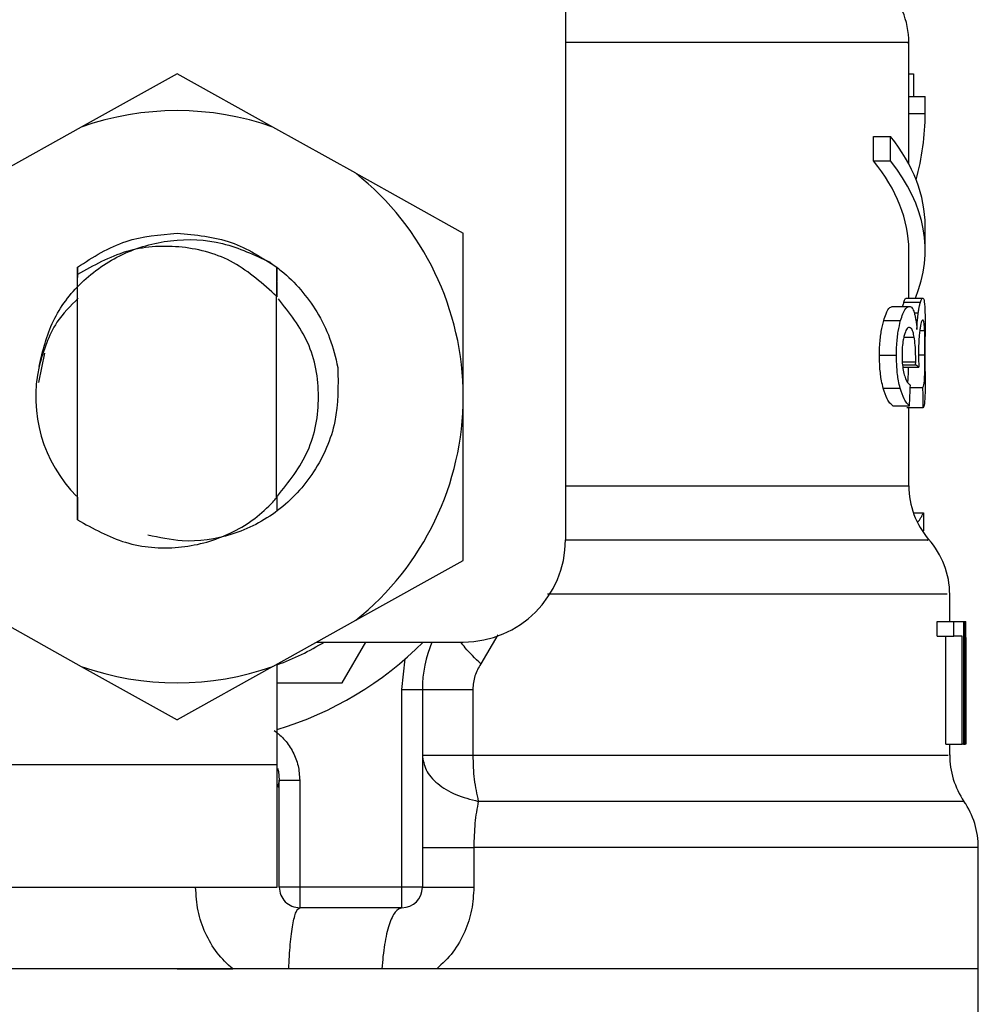
# Model space of a CAD drawing. Extents: x 0.4 to 10.6, y 0.4 to 8.1.
# Drawn here: x 6.7 to 6.8, y 3.1 to 3.1 of the extents above; entities that cross this region are included whole.
import ezdxf

# ---------------------------------------------------------------- set-up
doc = ezdxf.new("R2010")
doc.units = 0
doc.linetypes.add('SLD-SOLID', pattern=[0])
doc.layers.get('0').update_dxf_attribs({"linetype": 'CONTINUOUS'})

msp = doc.modelspace()

# ---------------------------------------------------------------- linework, layer by layer
at = {"color": 7, "linetype": 'SLD-SOLID'}
for p, q in [((6.775576748481013, 3.122832237414013), (6.775576748481013, 3.082368544854042)), ((6.793949436978889, 3.10609235375754), (6.793949436978889, 3.108995016522028)), ((6.754798102591779, 3.107302926439568), (6.749671868477139, 3.104450749017794)), ((6.759924271521985, 3.104450749017794), (6.754798102591779, 3.107302926439568)), ((6.793949436978889, 3.107308304155222), (6.794191923066557, 3.107308304155222)), ((6.794191923066557, 3.107308304155222), (6.794191923066557, 3.10609235375754)), ((6.793949436978889, 3.105182248715595), (6.793949436978889, 3.10609235375754)), ((6.793949436978889, 3.10609235375754), (6.794824342427462, 3.10609235375754)), ((6.794824342427462, 3.105182248715595), (6.794824342427462, 3.10609235375754)), ((6.793949436978889, 3.102483613223796), (6.793949436978889, 3.105182248715595)), ((6.793949436978889, 3.105182248715595), (6.794824342427462, 3.105182248715595)), ((6.749671868477139, 3.104450749017794), (6.745241738913633, 3.101985897491969)), ((6.764354401085491, 3.101985897491969), (6.759924271521985, 3.104450749017794)), ((6.792055503302217, 3.102643836558068), (6.792055503302217, 3.103956194730928)), ((6.792055503302217, 3.103956194730928), (6.792973821582615, 3.103956194730928)), ((6.792973821582615, 3.102643836558068), (6.792973821582615, 3.103956194730928)), ((6.792055503302217, 3.102643836558068), (6.792973821582615, 3.102643836558068)), ((6.764354401085491, 3.101985897491969), (6.77010868720408, 3.098784298921554)), ((6.77010868720408, 3.090023837160193), (6.77010868720408, 3.098784298921554)), ((6.794824342427462, 3.097864905098025), (6.794824342427462, 3.099177230678669)), ((6.793949436978889, 3.095300940643087), (6.793949436978889, 3.097864905098025)), ((6.749464386429544, 3.096958939267523), (6.749456759850981, 3.095818961325535)), ((6.749464907905002, 3.0969592977819), (6.749469014524228, 3.096962459226861)), ((6.749472143376972, 3.096566300840353), (6.749469014524228, 3.096962100712484)), ((6.749472208561405, 3.083440013957821), (6.749472208561405, 3.096566691946946)), ((6.760134752053459, 3.096956625220181), (6.760124126991015, 3.095400020979985)), ((6.760151504452526, 3.095373295362795), (6.760139380148143, 3.096953072668628)), ((6.760123214408965, 3.095399532096743), (6.759997017348286, 3.095521492169331)), ((6.760123996622151, 3.084617472948306), (6.760123996622151, 3.095399923203336)), ((6.760123996622151, 3.095398782475773), (6.760124126991015, 3.095398652106908)), ((6.793688568881348, 3.095081366883326), (6.794569210559953, 3.095081366883326)), ((6.793815939261806, 3.095300940643087), (6.794693778009827, 3.095300940643087)), ((6.793092587618027, 3.094860815357082), (6.793986592105225, 3.094860815357082)), ((6.792604095483351, 3.094099917480372), (6.793509376877315, 3.094099917480372)), ((6.794824342427462, 3.091374230449223), (6.794824342427462, 3.093243980701561)), ((6.747697562395602, 3.092356722803091), (6.747386632654155, 3.090793567527461)), ((6.792377970688157, 3.09224985292655), (6.793288597205558, 3.09224985292655)), ((6.794315252012221, 3.091727660440444), (6.794317663836212, 3.091899258458129)), ((6.793604611332714, 3.091600844127659), (6.794487143359851, 3.091600844127659)), ((6.793617061559259, 3.091727660440444), (6.794315252012221, 3.091727660440444)), ((6.792579390583559, 3.090480063000944), (6.793485258637412, 3.090480063000944)), ((6.794030526412508, 3.090526637277729), (6.79470616305194, 3.090526637277729)), ((6.77010868720408, 3.081263407991047), (6.77010868720408, 3.090023837160193)), ((6.793092587618027, 3.089541928653167), (6.793986592105225, 3.089541928653167)), ((6.794719525860534, 3.089430039575348), (6.793842273772403, 3.089430039575348)), ((6.793949436978889, 3.085249859716995), (6.793949436978889, 3.089430039575348)), ((6.749453826551533, 3.08466580720476), (6.749462952372037, 3.084656713976472)), ((6.749462952372037, 3.084656551015392), (6.749472208561405, 3.083440013957821)), ((6.760123996622151, 3.084617472948306), (6.760124126991015, 3.084647685932617)), ((6.760124126991015, 3.084647588155969), (6.760133252811519, 3.084656616199824)), ((6.760133252811519, 3.084656616199824), (6.760139054225982, 3.083914686992876)), ((6.760157957711312, 3.08429630925101), (6.760160565088598, 3.084683993661335)), ((6.794190749746779, 3.083817040713487), (6.794730867951732, 3.083817040713487)), ((6.794730867951732, 3.083817040713487), (6.794730867951732, 3.082844260840012)), ((6.764354401085491, 3.078061809420632), (6.77010868720408, 3.081263407991047)), ((6.79613663541589, 3.077994115387825), (6.79613663541589, 3.079469532417755)), ((6.745241738913633, 3.078061809420632), (6.749671868477139, 3.075596925302591)), ((6.759924271521985, 3.075596925302591), (6.764354401085491, 3.078061809420632)), ((6.795468364617292, 3.077219756925872), (6.795468364617292, 3.077994115387825)), ((6.795468364617292, 3.077994115387825), (6.796357349903214, 3.077994115387825)), ((6.796357349903214, 3.077219756925872), (6.796357349903214, 3.077994115387825)), ((6.796357349903214, 3.077994115387825), (6.796882149766607, 3.077994115387825)), ((6.796882149766607, 3.077994115387825), (6.796882149766607, 3.071432422300174)), ((6.796882149766607, 3.077994115387825), (6.796969692459011, 3.077994115387825)), ((6.796969692459011, 3.071432422300174), (6.796969692459011, 3.077994115387825)), ((6.796969692459011, 3.077994115387825), (6.796999938035536, 3.077994115387825)), ((6.795468364617292, 3.077219756925872), (6.796357349903214, 3.077219756925872)), ((6.795925633408958, 3.071432422300174), (6.795925633408958, 3.077219756925872)), ((6.796804971398919, 3.077219756925872), (6.796357349903214, 3.077219756925872)), ((6.796804971398919, 3.071432422300174), (6.796804971398919, 3.077219756925872)), ((6.762267195567437, 3.076900483577108), (6.77010868720408, 3.076900483577108)), ((6.76363763306936, 3.074713252547891), (6.764900451073771, 3.076900483577108)), ((6.796998569162461, 3.076584176120007), (6.796998569162461, 3.071432422300174)), ((6.766827824364147, 3.074365689155566), (6.767004474175324, 3.076000840636527)), ((6.797011540864462, 3.075018869758116), (6.797011540864462, 3.076514493962019)), ((6.749671868477139, 3.075596925302591), (6.754798102591779, 3.072744747880818)), ((6.759924271521985, 3.075596925302591), (6.754798102591779, 3.072744747880818)), ((6.760156784391532, 3.070338823081673), (6.760156784391532, 3.075726283808231)), ((6.760156784391532, 3.074713252547891), (6.76363763306936, 3.074713252547891)), ((6.766827824364147, 3.063777129994023), (6.766827824364147, 3.074365689155566)), ((6.766827824364147, 3.074365689155566), (6.767921423582647, 3.074365689155566)), ((6.767921423582647, 3.074365689155566), (6.767921423582647, 3.063777129994023)), ((6.770621427947521, 3.074365689155566), (6.770621427947521, 3.070846479439406)), ((6.795925633408958, 3.071432422300174), (6.796804971398919, 3.071432422300174)), ((6.79613663541589, 3.070846512031622), (6.79613663541589, 3.071432422300174)), ((6.796882149766607, 3.071432422300174), (6.796804971398919, 3.071432422300174)), ((6.796882149766607, 3.071432422300174), (6.796969692459011, 3.071432422300174)), ((6.796998569162461, 3.071432422300174), (6.796969692459011, 3.071432422300174)), ((6.74484619977923, 3.070338823081673), (6.760156784391532, 3.070338823081673)), ((6.760156784391532, 3.063777129994023), (6.760156784391532, 3.070338823081673)), ((6.760266033499848, 3.069446871904088), (6.760174644925947, 3.069109444690965)), ((6.760266163868712, 3.063777129994023), (6.760266163868712, 3.069505831222985)), ((6.760266163868712, 3.069505831222985), (6.761359763087212, 3.069505831222985)), ((6.761359763087212, 3.069505831222985), (6.761359763087212, 3.063777129994023)), ((6.770675726579518, 3.065902175074951), (6.770675726579518, 3.063777129994023)), ((6.797667752543108, 3.059402667935589), (6.797667752543108, 3.065904912821102)), ((6.74484619977923, 3.063777129994023), (6.760156784391532, 3.063777129994023)), ((6.761359763087212, 3.063777129994023), (6.760266163868712, 3.063777129994023)), ((6.766827824364147, 3.063777129994023), (6.761359763087212, 3.063777129994023)), ((6.761359763087212, 3.063777129994023), (6.761359763087212, 3.062683498183306)), ((6.767921423582647, 3.063777129994023), (6.766827824364147, 3.063777129994023)), ((6.766827824364147, 3.062683498183306), (6.766827824364147, 3.063777129994023)), ((6.766827824364147, 3.062683498183306), (6.761359763087212, 3.062683498183306)), ((6.754798102591779, 3.059402667935589), (6.711928452640447, 3.059402667935589)), ((6.754798102591779, 3.059402667935589), (6.757774032658024, 3.059402667935589)), ((6.765749282749478, 3.059402667935589), (6.76077127803359, 3.059402667935589)), ((6.768691121357699, 3.059402667935589), (6.765749282749478, 3.059402667935589)), ((6.797667752543108, 3.059402667935589), (6.768691121357699, 3.059402667935589)), ((6.797667752543108, 3.05561942867693), (6.797667752543108, 3.059405731603902))]:
    msp.add_line(p, q, dxfattribs=at)
at = {"color": 8, "linetype": 'SLD-SOLID'}
for p, q in [((6.7942418543416, 3.094517651913928), (6.794454160037174, 3.094517651913928)), ((6.794536813897165, 3.093572379870828), (6.794794292404232, 3.093572379870828)), ((6.793684266708826, 3.093219601723929), (6.794235466267247, 3.093219601723929)), ((6.793599461762573, 3.091899258458129), (6.794317663836212, 3.091899258458129)), ((6.794468565796683, 3.092264780161516), (6.794813782549451, 3.092264780161516)), ((6.771958947311198, 3.07727620664413), (6.77105144964654, 3.075727261574713)), ((6.796902226571715, 3.068374327257178), (6.770914431970121, 3.068374327257178))]:
    msp.add_line(p, q, dxfattribs=at)
at = {"color": 8, "linetype": 'SLD-SOLID', "flags": 128}
msp.add_lwpolyline([(6.775576748481013, 3.085249827124779), (6.779538397530521, 3.085249859716995), (6.783576181996801, 3.085249859716995), (6.787036953869521, 3.085249859716995), (6.789851356912852, 3.085249859716995), (6.791962941408537, 3.085249859716995), (6.793329467844529, 3.085249859716995), (6.793923363206021, 3.085249859716995), (6.793949436978889, 3.085249827124779)], dxfattribs=at)
at = {"color": 7, "linetype": 'SLD-SOLID', "flags": 128}
msp.add_lwpolyline([(6.760167865745001, 3.070154025216474), (6.760215254827187, 3.069974996173522), (6.760266163868712, 3.069505831222985)], dxfattribs=at)
at = {"color": 7, "linetype": 'SLD-SOLID'}
for centre, radius, start, end in [((6.789574982012524, 3.10899054173954), 0.004374453193351172, 359.8334452389816, 45.00000480779077), ((6.754798079125385, 3.090023846911783), 0.01531058617670317, 70.43870147325998, 109.5612985346924), ((6.754798079125385, 3.090023846911783), 0.01531058617654441, 1.702585159915452e-05, 51.37910145272182), ((6.754798079125385, 3.090023846911783), 0.007564523184602451, 167.5902636911086, 224.728036974451), ((6.754798079125385, 3.090023846911783), 0.01531058617670364, 308.6208985549795, 1.702585159897772e-05), ((6.798323888399225, 3.085249840320139), 0.00437445319335085, 179.999999974215, 220.7810714773939), ((6.770108665302113, 3.08236855382342), 0.005468066491688628, 270.0000000000008, 0), ((6.7917622086092, 3.079462982684312), 0.00437445319335133, 359.7174246424201, 42.15405084023032), ((6.754798079125385, 3.090023846911783), 0.0153105861766776, 290.4873151082394, 301.0027191335639), ((6.754798079125385, 3.090023846911783), 0.01859142607174088, 286.7523351082741, 315.0991278440286), ((6.774483118495464, 3.074365687393848), 0.006561679790026764, 157.2753123428101, 180.0000000057321), ((6.754798079125385, 3.090023846911783), 0.01531058617670278, 250.4387014732003, 289.5612985348008), ((6.800511114995901, 3.07084647111629), 0.004374453193350527, 179.8157958151186, 214.4116293749798), ((6.793293267226873, 3.065902177785143), 0.004374453193350353, 359.8939040987188, 34.41138796198302), ((6.761359758915411, 3.063777127751679), 0.001093613298337459, 180, 270.0000001020007), ((6.7668278254071, 3.063777127751679), 0.001093613298337459, 270.0000000000008, 0)]:
    msp.add_arc(centre, radius, start, end, dxfattribs=at)
for centre, major_axis, ratio, start_param, end_param in [((6.754798079125385, 3.105182252274667), (0.04002624671915989, 0), 0.5757894868966911, 6.128385707620106, 6.283185307179586), ((6.754798079125385, 3.099177240408834), (0.04002624671915989, 0), 0.3972602739729987, 0, 0.3052655389034483), ((6.754798079125385, 3.097864904450823), (0.03915135608049081, 0), 0.3972602739729754, 0, 0.3123151056864751), ((6.754798079125385, 3.097864904450823), (0.04002624671915989, 0), 0.3972602739729765, 6.121231215467553, 6.588450846068411), ((6.754798079125385, 3.09104302205612), (0.04002624671915989, 0), 0.1075949874630417, 0.1298947877644782, 0.1596542766995407), ((6.754798079125385, 3.126963403804894), (0, 0.1838709807319003), 0.2176865895849089, 4.507436921455629, 4.513524546154242), ((6.754798079125385, 3.071701714959699), (8.881784197001252e-16, 0.245160852236411), 0.1632652454665241, 4.784765199271454, 4.789250655019162), ((6.754798079125382, 3.084294462037467), (0.04002624671916077, 0), 0.1746248289938473, 6.139430146535774, 6.214826068398256), ((6.754798079125385, 3.076514489980457), (8.881784197001252e-16, 0.06315573837460686), 0.6684028150450464, 4.712388980384708, 4.735819092559008), ((6.754798079125385, 3.075018886023108), (8.881784197001252e-16, 0.06310092207437412), 0.6689834621763631, 4.687580080247271, 4.737197880461363)]:
    msp.add_ellipse(centre, major_axis=major_axis, ratio=ratio, start_param=start_param, end_param=end_param, dxfattribs=at)
at = {"color": 8, "linetype": 'SLD-SOLID'}
for points, knots in [([(6.793865740167983, 3.108990486203993), (6.793892376705633, 3.108990486203542), (6.794082395488694, 3.108990486200331), (6.79325185848485, 3.108990486322168), (6.791319143417296, 3.108990485782094), (6.788138695980657, 3.108990487773394), (6.783913155608964, 3.108990480348215), (6.779671283094523, 3.108990503744134), (6.776633093179644, 3.108990466545371), (6.775576748481013, 3.108990453611776)], [0, 0, 0, 0, 0.02862203334351529, 0.2041828414987626, 0.3797445277402292, 0.5553036490585354, 0.7308651544660396, 0.9064248202839242, 1, 1, 1, 1]), ([(6.794951126148031, 3.082356420549659), (6.794974972586306, 3.082356420564879), (6.795061897485479, 3.082356420620358), (6.79439956555345, 3.082356419669119), (6.792984189862556, 3.082356423752346), (6.79077681798493, 3.082356408619525), (6.787887136203422, 3.082356465067553), (6.784343992047937, 3.082356449961681), (6.780257569573002, 3.08235645393692), (6.777131805437726, 3.082356453406889), (6.775568926349154, 3.082356453141875)], [0, 0, 0, 0, 0.05123887530364882, 0.1867756525342736, 0.3223134271107159, 0.4578505262528244, 0.5933874771695884, 0.7289249971504752, 0.8644627569280601, 1, 1, 1, 1]), ([(6.796000791059249, 3.079462883605674), (6.79601084971026, 3.079462883731883), (6.796037053895617, 3.079462884060673), (6.79477750129678, 3.079462880439147), (6.792400082035589, 3.079462895296177), (6.788928278572418, 3.079462840010189), (6.78449745798247, 3.079462850743646), (6.779703659546927, 3.079462862139892), (6.7761532599907, 3.079462831659572), (6.774611236671725, 3.079462818421242)], [0, 0, 0, 0, 0.0974841792728875, 0.2539598501178887, 0.4104346294090511, 0.5669090636907724, 0.7233841154564788, 0.8798591151194193, 1, 1, 1, 1]), ([(6.77105144964654, 3.075727261574713), (6.77074290685292, 3.076025110596763), (6.770311905576982, 3.076441173817798), (6.770052381646149, 3.076798856719509), (6.769978644261903, 3.076900483577108)], [0, 0, 0, 0, 0.7158744320403568, 1, 1, 1, 1]), ([(6.770621427947521, 3.070846479439406), (6.772763382339285, 3.070846479420353), (6.777047270907267, 3.070846479382246), (6.782693743184632, 3.070846479668044), (6.787550049520282, 3.070846478582008), (6.791441752931745, 3.070846482640365), (6.79422446569248, 3.070846467493084), (6.795884045605551, 3.070846521329508), (6.79600580590833, 3.070846514967663), (6.796061999241055, 3.070846512031622)], [0, 0, 0, 0, 0.1458366498716877, 0.2916719233519678, 0.437507778263693, 0.5833442161317022, 0.7291798214506238, 0.8750143679428217, 1, 1, 1, 1]), ([(6.797610846533825, 3.065902207667166), (6.797533837413949, 3.065902207606371), (6.797371364242887, 3.065902207478103), (6.795562292651745, 3.065902208521271), (6.792594464846669, 3.065902204475372), (6.788474366317228, 3.065902219580179), (6.783352466214804, 3.06590216320689), (6.777413163458303, 3.065902178041976), (6.772921540976454, 3.06590217606396), (6.770675726579518, 3.065902175074951)], [0, 0, 0, 0, 0.1305693802094593, 0.2754741422880219, 0.4203797147251988, 0.5652846775668525, 0.7101896405000667, 0.8550946166166071, 0.9999999999999999, 0.9999999999999999, 0.9999999999999999, 0.9999999999999999])]:
    msp.add_open_spline(points, degree=3, knots=knots, dxfattribs=at)
at = {"color": 7, "linetype": 'SLD-SOLID'}
for points, knots in [([(6.749468949339796, 3.096962426634644), (6.750309253783707, 3.097498335597024), (6.751939806374835, 3.098538229832439), (6.753864994161784, 3.098696200642952), (6.754798037407346, 3.09877276127706)], [0, 0, 0, 0, 0.5153494885613467, 0.9999999999999999, 0.9999999999999999, 0.9999999999999999, 0.9999999999999999]), ([(6.754798037407346, 3.09877276127706), (6.755790937352983, 3.09868593683054), (6.757720725939902, 3.098517185863543), (6.759345799037296, 3.097466648297219), (6.760134752053459, 3.096956625220181)], [0, 0, 0, 0, 0.5145122902925936, 0.9999999999999999, 0.9999999999999999, 0.9999999999999999, 0.9999999999999999]), ([(6.747412445689295, 3.091649178384112), (6.747612152055464, 3.09248300296735), (6.748011349267022, 3.094149752280054), (6.749626791619529, 3.096255420212906), (6.751814875977029, 3.09777860937253), (6.754462718706364, 3.098518816374836), (6.757264524220332, 3.098407779400073), (6.758941174867399, 3.097611959869228), (6.759769979971041, 3.097218568860853)], [0, 0, 0, 0, 0.1598126008841138, 0.3194527338718544, 0.4862771169704087, 0.6536603456255456, 0.8287967301707756, 1, 1, 1, 1]), ([(6.759997864745904, 3.095522372159166), (6.759255504623424, 3.096177841099328), (6.757785902194172, 3.097475430662119), (6.754914860564691, 3.098192127589081), (6.75199371457437, 3.09798432954814), (6.750320295711641, 3.09704350232419), (6.749472208561405, 3.096566691946946)], [0, 0, 0, 0, 0.2549828086101195, 0.504773011916368, 0.749019415043901, 0.9999999999999999, 0.9999999999999999, 0.9999999999999999, 0.9999999999999999]), ([(6.759769197757855, 3.097217362948857), (6.759972194451869, 3.09706935170489), (6.760956362550073, 3.096351763937288), (6.762104148753138, 3.094988958557875), (6.763025720137836, 3.093164094001983), (6.763274526137846, 3.09212421537823), (6.763401013580586, 3.091595564188653)], [0, 0, 0, 0, 0.109995461932582, 0.5332797418534476, 0.7627297897723266, 1, 1, 1, 1]), ([(6.749510341454224, 3.095300028061037), (6.749096959541394, 3.094890850171242), (6.748071525541886, 3.09387584465934), (6.747657446489889, 3.09248167606725), (6.747410294603033, 3.091649536898489)], [0, 0, 0, 0, 0.4031287367381919, 1, 1, 1, 1]), ([(6.760162585805995, 3.08469826905198), (6.760776983106727, 3.085472364632341), (6.762011675318133, 3.087027986349458), (6.762537960835745, 3.090023293638749), (6.762021537267601, 3.092987667796141), (6.760810553701388, 3.094517681998117), (6.760218579233228, 3.095265610680852)], [0, 0, 0, 0, 0.2509583393461171, 0.5043256319801475, 0.7576956627857638, 0.9999999999999999, 0.9999999999999999, 0.9999999999999999, 0.9999999999999999]), ([(6.793631988794226, 3.094860815357082), (6.793633422983011, 3.094867892682825), (6.793652326897223, 3.094961178280949), (6.793671162388134, 3.09502364206107), (6.793688568881348, 3.095081366883326)], [0, 0, 0, 0, 0.07586729233284138, 1, 1, 1, 1]), ([(6.793688568881348, 3.095081366883326), (6.79370113069993, 3.095119214940674), (6.793726250815231, 3.095194900444193), (6.793770479515051, 3.095280447977197), (6.793798329080612, 3.095293002201164), (6.793815939261806, 3.095300940643087)], [0, 0, 0, 0, 0.2688833328325534, 0.5376912808514878, 1, 1, 1, 1]), ([(6.794454160037174, 3.094517651913928), (6.794464403050744, 3.094586316807336), (6.794484879563755, 3.094723582815406), (6.794524281132742, 3.094917960774397), (6.794552220267162, 3.095019574027138), (6.794569210559953, 3.095081366883326)], [0, 0, 0, 0, 0.2817362610031772, 0.563210833901394, 1, 1, 1, 1]), ([(6.794569210559953, 3.095081366883326), (6.794581512487269, 3.095119231385306), (6.794606111463311, 3.095194945373302), (6.794649343387012, 3.095280410079497), (6.794676566454759, 3.095292988219877), (6.794693778009827, 3.095300940643087)], [0, 0, 0, 0, 0.2689547234678328, 0.5378027872744391, 1, 1, 1, 1]), ([(6.794693778009827, 3.095300940643087), (6.794712610471723, 3.095289659123105), (6.794761326733744, 3.095260475817887), (6.794800879410477, 3.094968906271713), (6.794812502698938, 3.094564570097325), (6.794816911402195, 3.094411205736196)], [0, 0, 0, 0, 0.2811750438793573, 0.7273503160427218, 1, 1, 1, 1]), ([(6.792604095483351, 3.094099917480372), (6.792645092485901, 3.094228317736787), (6.792749608022499, 3.094555654392239), (6.792924756388255, 3.094819873984819), (6.793042443056147, 3.094848582906795), (6.793092587618027, 3.094860815357082)], [0, 0, 0, 0, 0.2702987604048149, 0.6890850117744156, 1, 1, 1, 1]), ([(6.793509376877315, 3.094099917480372), (6.793549451552811, 3.094228427008324), (6.793651488458303, 3.094555634013651), (6.793822672058806, 3.094819910678068), (6.793937589548178, 3.094848587237882), (6.793986592105225, 3.094860815357082)], [0, 0, 0, 0, 0.2705902847378249, 0.6889686558742417, 1, 1, 1, 1]), ([(6.793986592105225, 3.094860815357082), (6.79401171053362, 3.094856653037841), (6.794061961701893, 3.094848326027835), (6.794149565960784, 3.094767140070003), (6.794203753805701, 3.094623426912701), (6.794238008460101, 3.094532579148895)], [0, 0, 0, 0, 0.2688156063166466, 0.537784373101322, 1, 1, 1, 1]), ([(6.794238008460101, 3.094532579148895), (6.794254002448883, 3.094474519058863), (6.794285997777476, 3.09435837219369), (6.794339050214243, 3.094074924538951), (6.794366004031896, 3.093805879641369), (6.794383630481567, 3.093629937724433)], [0, 0, 0, 0, 0.2569977814667079, 0.51411368217189, 1, 1, 1, 1]), ([(6.794383630481567, 3.093629937724433), (6.794387703493408, 3.09371867434469), (6.794395851503174, 3.093896190854998), (6.794417383589275, 3.094207788040698), (6.794439977722372, 3.094398157312165), (6.794454160037174, 3.094517651913928)], [0, 0, 0, 0, 0.2712005277307726, 0.5425332983984801, 1, 1, 1, 1]), ([(6.792377970688157, 3.09224985292655), (6.792381095940401, 3.092435705939345), (6.792388582211005, 3.092880900706873), (6.792464718265911, 3.093545994492963), (6.792558149698608, 3.093917316429701), (6.792604095483351, 3.094099917480372)], [0, 0, 0, 0, 0.2669816295267574, 0.6395313301834854, 0.9999999999999999, 0.9999999999999999, 0.9999999999999999, 0.9999999999999999]), ([(6.793288597205558, 3.09224985292655), (6.793291648241445, 3.092435699327245), (6.79329896149462, 3.092881168285979), (6.793373324974564, 3.093546179231735), (6.79346457584322, 3.093917574965088), (6.793509376877315, 3.094099917480372)], [0, 0, 0, 0, 0.2670683260252322, 0.6401557881189699, 1, 1, 1, 1]), ([(6.794695603173929, 3.09412973935809), (6.794682323293534, 3.094123243570612), (6.79464672559297, 3.094105831132343), (6.794590430915385, 3.093936483776436), (6.794554006647505, 3.093696974351281), (6.794542354573899, 3.093620355612904)], [0, 0, 0, 0, 0.2880961135046668, 0.7722629178659798, 1, 1, 1, 1]), ([(6.794794292404232, 3.093572379870828), (6.794788576998346, 3.093675198320845), (6.794774219808358, 3.09393347989362), (6.794740648018185, 3.09410565420904), (6.794708266800886, 3.094122968209297), (6.794695603173929, 3.09412973935809)], [0, 0, 0, 0, 0.2870998850403343, 0.7211994524291243, 1, 1, 1, 1]), ([(6.794816911402195, 3.094411205736196), (6.794819333259828, 3.094254744657448), (6.794824510961813, 3.093920245706592), (6.794824188262687, 3.093478892179296), (6.7948240165053, 3.093243980701561)], [0, 0, 0, 0, 0.4677475918784766, 1, 1, 1, 1]), ([(6.793980399584169, 3.093734363184768), (6.793953704116737, 3.093728911253182), (6.793882691297182, 3.093714408527767), (6.793783092652721, 3.093572320320566), (6.793723219659611, 3.093371798786931), (6.793702844271993, 3.093303559272563)], [0, 0, 0, 0, 0.2843738817759623, 0.7564651641597634, 1, 1, 1, 1]), ([(6.794235466267247, 3.093219601723929), (6.794216988221176, 3.093312623168413), (6.794173491713694, 3.093531591556137), (6.794084832800554, 3.093707599064758), (6.794013468213107, 3.09372588836436), (6.793980399584169, 3.093734363184768)], [0, 0, 0, 0, 0.2838409803095502, 0.6681491797270979, 1, 1, 1, 1]), ([(6.794542354573899, 3.093620355612904), (6.794531034050788, 3.093530105664945), (6.794504258621714, 3.093316645469075), (6.794473157178123, 3.09288801056422), (6.79446922572737, 3.092543181633264), (6.794467327292471, 3.092376669239335)], [0, 0, 0, 0, 0.2747215957966415, 0.6497746200879555, 0.9999999999999999, 0.9999999999999999, 0.9999999999999999, 0.9999999999999999]), ([(6.794813782549451, 3.092264780161516), (6.794813586147352, 3.092396682772399), (6.794813125715715, 3.092705906226513), (6.794808357463223, 3.093177211087538), (6.794799086516385, 3.093437685557223), (6.794794292404232, 3.093572379870828)], [0, 0, 0, 0, 0.2642750014154918, 0.6195482274876617, 1, 1, 1, 1]), ([(6.793702844271993, 3.093303559272563), (6.793684925587735, 3.093228955503898), (6.79364196206895, 3.093050078507668), (6.793595103784958, 3.092691677278348), (6.79358938277656, 3.092403786244611), (6.793586620429435, 3.092264780161516)], [0, 0, 0, 0, 0.2700770273022612, 0.6475620234591759, 1, 1, 1, 1]), ([(6.794317663836212, 3.091899258458129), (6.794318091234308, 3.092030661021411), (6.794319084819424, 3.092336136483512), (6.794293937920411, 3.092810796525995), (6.794255198758927, 3.093081641794109), (6.794235466267247, 3.093219601723929)], [0, 0, 0, 0, 0.2702667523911548, 0.6282971885417401, 0.9999999999999999, 0.9999999999999999, 0.9999999999999999, 0.9999999999999999]), ([(6.794467327292471, 3.092376669239335), (6.794467924446805, 3.092296212662795), (6.794469117545947, 3.092135462473266), (6.794476432863202, 3.091876080537344), (6.794483284844189, 3.091699999566702), (6.794487143359851, 3.091600844127659)], [0, 0, 0, 0, 0.3044748718340475, 0.6083330345257942, 0.9999999999999999, 0.9999999999999999, 0.9999999999999999, 0.9999999999999999]), ([(6.792579390583559, 3.090480063000944), (6.792548242999393, 3.090609148194222), (6.792470256579954, 3.090932347963829), (6.792391433385626, 3.091547478482999), (6.792382185853199, 3.092029939777091), (6.792377970688157, 3.09224985292655)], [0, 0, 0, 0, 0.2657209940562117, 0.6653045316664921, 0.9999999999999999, 0.9999999999999999, 0.9999999999999999, 0.9999999999999999]), ([(6.793485258637412, 3.090480063000944), (6.793454841931215, 3.09060925238046), (6.793378665516358, 3.090932797727715), (6.793301619521197, 3.091547992934657), (6.793292671694818, 3.09203025135351), (6.793288597205558, 3.09224985292655)], [0, 0, 0, 0, 0.2657987608487413, 0.6656735460854211, 0.9999999999999999, 0.9999999999999999, 0.9999999999999999, 0.9999999999999999]), ([(6.793586620429435, 3.092264780161516), (6.793588290103948, 3.092154535113705), (6.793592164428705, 3.091898721711121), (6.793632607478619, 3.091510488983017), (6.793682909983152, 3.091298851176578), (6.793708645686456, 3.091190573311587)], [0, 0, 0, 0, 0.2700046362625596, 0.6265207017161606, 1, 1, 1, 1]), ([(6.79470616305194, 3.090526637277729), (6.794734073881784, 3.090608436459157), (6.794775970671146, 3.090731224749342), (6.79480121656698, 3.091155899521639), (6.794810729219312, 3.091571202885211), (6.794813588911406, 3.091951434989249), (6.794813733708284, 3.092185745364191), (6.794813782549451, 3.092264780161516)], [0, 0, 0, 0, 0.4102770107012977, 0.6158645082539432, 0.7687474674602026, 0.9219966378146658, 0.9999999999999999, 0.9999999999999999, 0.9999999999999999, 0.9999999999999999]), ([(6.763400100998537, 3.091595466412005), (6.763414362739339, 3.090617500724591), (6.763442891898577, 3.088661180019296), (6.762248895325701, 3.085942520074021), (6.760297191713383, 3.083815677645706), (6.75779826423235, 3.082532908994983), (6.755327728048559, 3.082167108732535), (6.753846512869655, 3.082490408564952), (6.753240716138395, 3.082622633770637)], [0, 0, 0, 0, 0.1822957078593342, 0.3646639880735345, 0.542666630897595, 0.7160473274251037, 0.8838672440517452, 1, 1, 1, 1]), ([(6.793885686604227, 3.090783952823716), (6.793892387791329, 3.090807769373539), (6.79391266675685, 3.090879842423496), (6.793924792417689, 3.09116742371974), (6.793933537773208, 3.091442005981901), (6.793934728129678, 3.091595386949989), (6.793934770481651, 3.091600844127659)], [0, 0, 0, 0, 0.2179363369877205, 0.6595135155787423, 0.9878857509973358, 1, 1, 1, 1]), ([(6.7948240165053, 3.091374230449223), (6.794824198830442, 3.09121723264485), (6.794824659558583, 3.090820505644354), (6.794821211326905, 3.090518701647063), (6.794819127672889, 3.090336331328011)], [0, 0, 0, 0, 0.395732592379035, 1, 1, 1, 1]), ([(6.793708645686456, 3.091190573311587), (6.793738864826122, 3.091097065543383), (6.793797195259919, 3.090916572361156), (6.793911308545625, 3.090731670310551), (6.79398828421182, 3.090673929236056), (6.794035480429352, 3.090638526355547)], [0, 0, 0, 0, 0.293723745979212, 0.5669596721887992, 1, 1, 1, 1]), ([(6.793092587618027, 3.089541928653167), (6.79304307404433, 3.089582665457026), (6.79294566571685, 3.089662807196643), (6.792764803999664, 3.089919183314323), (6.792648747812279, 3.090270255849305), (6.792579390583559, 3.090480063000944)], [0, 0, 0, 0, 0.2937766613624511, 0.5779484512860587, 1, 1, 1, 1]), ([(6.793986592105225, 3.089541928653167), (6.793938176249485, 3.08958271270027), (6.79384305812501, 3.089662837320806), (6.793666349137454, 3.089919296598581), (6.793553035013939, 3.09027018608956), (6.793485258637412, 3.090480063000944)], [0, 0, 0, 0, 0.2940929668544842, 0.5777770732661945, 1, 1, 1, 1]), ([(6.794819127672889, 3.090336331328011), (6.794815448971987, 3.090184618863827), (6.794805964292888, 3.089793463378093), (6.794773001762981, 3.089520590390066), (6.794733682935218, 3.089454011768205), (6.794719525860534, 3.089430039575348)], [0, 0, 0, 0, 0.2884945644963272, 0.7438164828055835, 1, 1, 1, 1]), ([(6.749472404114701, 3.083440372472198), (6.750305004745957, 3.082973172111293), (6.751971105781839, 3.082038266496226), (6.754854378060315, 3.081813632908898), (6.757549361753023, 3.082510076556713), (6.759252018775138, 3.083660340550096), (6.759985664831125, 3.084466531000889), (6.760123409962262, 3.084617896647115)], [0, 0, 0, 0, 0.2428046881952872, 0.4858717701303936, 0.7201117159586756, 0.9474497980677667, 1, 1, 1, 1]), ([(6.77105144964654, 3.075727261574713), (6.770927777895602, 3.075519839893017), (6.770680307964282, 3.075104784482762), (6.770641061303325, 3.074612138160342), (6.770621427947521, 3.074365689155566)], [0, 0, 0, 0, 0.4997445559585081, 1, 1, 1, 1]), ([(6.767921423582647, 3.074365689155566), (6.767958046984363, 3.074365689155566), (6.768031294401821, 3.074365689155566), (6.768611863222096, 3.074365689155566), (6.769472434940591, 3.074365689155566), (6.770238437965033, 3.074365689155566), (6.770621427947521, 3.074365689155566)], [0, 0, 0, 0, 0.2499990277822965, 0.5000022470247878, 0.7500086493834028, 1, 1, 1, 1]), ([(6.759990498905069, 3.072172233013077), (6.760191596651748, 3.072007105030004), (6.760593938316054, 3.07167672903808), (6.761020420572295, 3.071016561599945), (6.761308747208377, 3.070285189551802), (6.761342753452859, 3.069765683655329), (6.761359763087212, 3.069505831222985)], [0, 0, 0, 0, 0.2499083980912223, 0.4999984458903755, 0.7499034738723653, 1, 1, 1, 1]), ([(6.767921423582647, 3.070846479439406), (6.767961382960137, 3.070579661470683), (6.768042677915794, 3.070036836324297), (6.768693584222847, 3.069300606802512), (6.769661253444933, 3.068699290322245), (6.770500443755382, 3.068481678984374), (6.770914431970121, 3.068374327257178)], [0, 0, 0, 0, 0.2457667100005836, 0.4999976237412816, 0.7533395124617686, 0.9999999999999999, 0.9999999999999999, 0.9999999999999999, 0.9999999999999999]), ([(6.767921423582647, 3.070846479439406), (6.767958046984363, 3.070846479439406), (6.768031294401821, 3.070846479439406), (6.768611863222096, 3.070846479439406), (6.769472434940591, 3.070846479439406), (6.770238437965033, 3.070846479439406), (6.770621427947521, 3.070846479439406)], [0, 0, 0, 0, 0.2499990277822965, 0.5000022470247878, 0.7500086493834028, 1, 1, 1, 1]), ([(6.770621427947521, 3.070846479439406), (6.77063449255012, 3.070405501888898), (6.770660622056328, 3.069523536627692), (6.770829828015776, 3.0687573999893), (6.770914431970121, 3.068374327257178)], [0, 0, 0, 0, 0.4999942400291724, 1, 1, 1, 1]), ([(6.770914431970121, 3.068374327257178), (6.77084486683007, 3.067997600393698), (6.770708400046622, 3.067258570712167), (6.770686475094805, 3.06634838542645), (6.770675726579518, 3.065902175074951)], [0, 0, 0, 0, 0.5097587727445987, 1, 1, 1, 1]), ([(6.767921423582647, 3.065901946929438), (6.767958908695529, 3.065901967687605), (6.76803387914601, 3.065902009204064), (6.768627325833464, 3.065902088938466), (6.769506149688603, 3.065902098831734), (6.770285871172312, 3.065902149660777), (6.770675726579518, 3.065902175074951)], [0, 0, 0, 0, 0.2500008487309882, 0.5000031961930028, 0.7500050189425851, 1, 1, 1, 1]), ([(6.757774032658024, 3.059402667935589), (6.757482316611236, 3.059678698610324), (6.756891667418647, 3.060237589000332), (6.756279788791572, 3.061318461257068), (6.755863871344049, 3.062510478727043), (6.755814965793153, 3.063353673658157), (6.755790405202688, 3.063777129994023)], [0, 0, 0, 0, 0.2423153215589768, 0.4906255607344543, 0.7441898359732048, 1, 1, 1, 1]), ([(6.767921423582647, 3.063777129994023), (6.767958908695501, 3.063777129994023), (6.768033879145929, 3.063777129994023), (6.768627325833977, 3.063777129994023), (6.769506149687977, 3.063777129994023), (6.770285871172226, 3.063777129994023), (6.770675726579518, 3.063777129994023)], [0, 0, 0, 0, 0.250000848671892, 0.5000031960748138, 0.7500050190016947, 1, 1, 1, 1]), ([(6.770675726579518, 3.063777129994023), (6.770652722706216, 3.063369477748609), (6.770606713742933, 3.062554151697008), (6.770210846040572, 3.061371480838598), (6.769602510332681, 3.060266752237798), (6.768994239034435, 3.059690074364995), (6.768691121357699, 3.059402700527805)], [0, 0, 0, 0, 0.2429331671731269, 0.4858791831082657, 0.7437999984098024, 1, 1, 1, 1]), ([(6.76077127803359, 3.059402667935589), (6.760794171335434, 3.059856831964994), (6.76083995886599, 3.060765178411225), (6.760981534669101, 3.061823353443292), (6.761159249026956, 3.062545516180977), (6.76129288097769, 3.062637503746693), (6.761359697902781, 3.062683498183306)], [0, 0, 0, 0, 0.249996304066373, 0.5000027295590116, 0.7499978112991191, 1, 1, 1, 1]), ([(6.766827824364147, 3.062683498183306), (6.766705356967146, 3.06263749662404), (6.766460417140313, 3.062545491615057), (6.766134603799612, 3.061823400036119), (6.76587519846714, 3.060765138617378), (6.765791254778013, 3.059856826156632), (6.765749282749478, 3.059402667935589)], [0, 0, 0, 0, 0.249995470394784, 0.5000012144288357, 0.7499995114109833, 1, 1, 1, 1]), ([(6.754798102591779, 3.059402667935589), (6.751992294630345, 3.059402667935589), (6.746380686497121, 3.059402667935589), (6.73828690984772, 3.059402667935589), (6.730827103167437, 3.059402667935589), (6.724290668644398, 3.059402667935589), (6.718918221662472, 3.059402667935589), (6.71495625392603, 3.059402667935589), (6.712407098207422, 3.05940266793559), (6.712088001705167, 3.05940266793559), (6.711928452640447, 3.059402667935589)], [0, 0, 0, 0, 0.125000528379201, 0.2500007097248851, 0.3749999266866167, 0.5000000363678965, 0.6250001460491762, 0.7500002180802121, 0.874999471620799, 1, 1, 1, 1]), ([(6.797667752543108, 3.059402667935589), (6.797508203839808, 3.059402667935589), (6.79718910806039, 3.059402667935589), (6.79463994692054, 3.059402667935589), (6.790677993286478, 3.059402667935589), (6.785305467777523, 3.059402667935589), (6.778769091080489, 3.059402667935589), (6.771309239029913, 3.059402667935589), (6.763215476773299, 3.059402667935589), (6.757603889362776, 3.059402667935589), (6.754798102591779, 3.059402667935589)], [0, 0, 0, 0, 0.1250005589061323, 0.2499998429733392, 0.3749999455311951, 0.5000007008171669, 0.6250000915488523, 0.7500001941067082, 0.8750004059792388, 1, 1, 1, 1]), ([(6.76077127803359, 3.059402667935589), (6.760010861423612, 3.059402667935589), (6.759012204315087, 3.059402667935589), (6.75801251855304, 3.059402667935589), (6.757774032658024, 3.059402667935589)], [0, 0, 0, 0, 0.7614391401076481, 1, 1, 1, 1])]:
    msp.add_open_spline(points, degree=3, knots=knots, dxfattribs=at)

doc.saveas('drawing.dxf')
